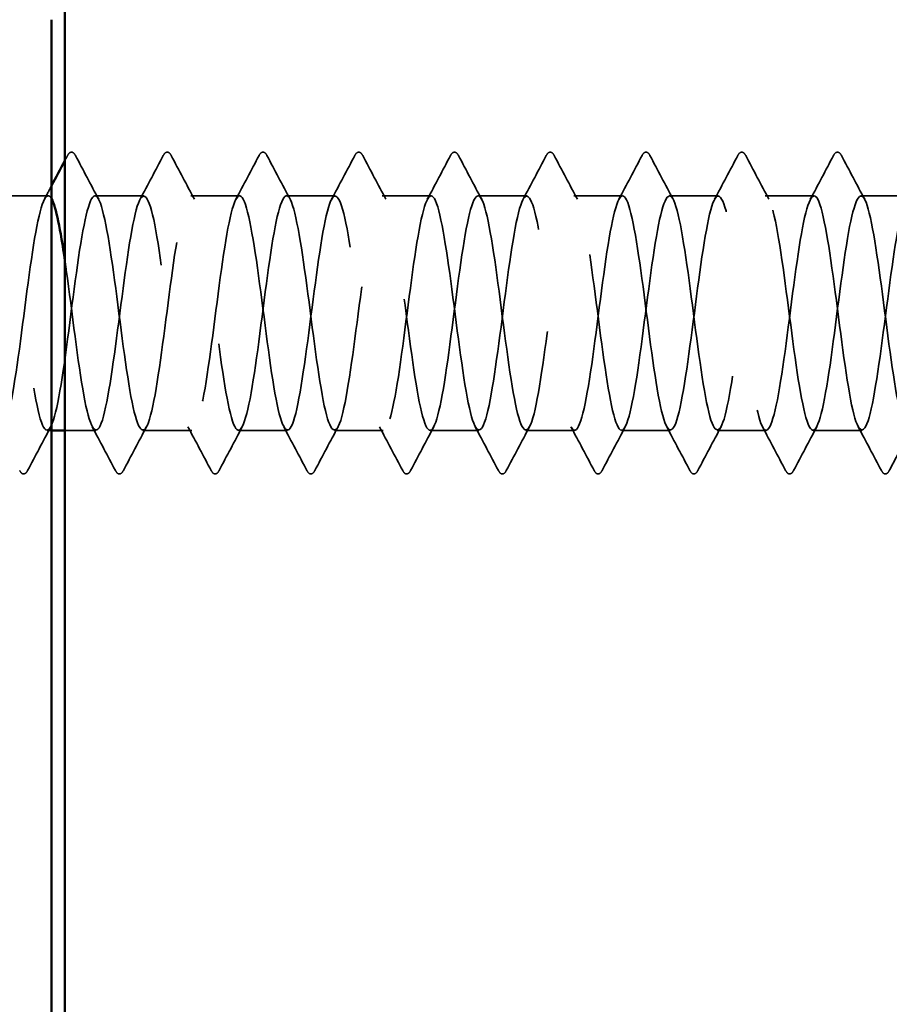
# Model space of a CAD drawing. Units: inches. Extents: x 0.6 to 33.4, y 0.6 to 21.4.
# Drawn here: x 5.8 to 6.2, y 6.5 to 7 of the extents above; entities that cross this region are included whole.
import ezdxf

# ---------------------------------------------------------------- set-up
doc = ezdxf.new("R2010")
doc.units = ezdxf.units.IN
doc.header["$LTSCALE"] = 2
doc.header["$MEASUREMENT"] = 0
doc.linetypes.add('DASHED', pattern=[0.2067, 0.1654, -0.0413])
for name, color, linetype, lineweight in [('Hatch (ANSI)', 7, 'Continuous', 18), ('Hidden (ANSI)', 7, 'DASHED', 35), ('Symbol (ANSI)', 7, 'Continuous', 25), ('Visible (ANSI)', 7, 'Continuous', 50)]:
    doc.layers.add(name, color=color, linetype=linetype, lineweight=lineweight)
doc.styles.add('Note Text (ANSI)', font='tahoma.ttf')
doc.dimstyles.new('Default (ANSI)$7', dxfattribs={"dimscale": 2, "dimtxt": 0.12, "dimasz": 0.098425, "dimexe": 0.125, "dimexo": 0.0625, "dimgap": 0.031496, "dimtad": 0, "dimtih": 1, "dimtoh": 1, "dimrnd": 1e-08, "dimzin": 4, "dimdsep": 46, "dimtxsty": 'Note Text (ANSI)', "dimcen": 0.09, "dimdle": 0.393701, "dimclrd": 256, "dimclre": 256, "dimclrt": 256, "dimadec": 0, "dimazin": 1, "dimtfac": 1, "dimtofl": 0, "dimtmove": 0, "dimatfit": 3, "dimfxl": 1, "dimtolj": 1, "dimtzin": 4, "dimlwd": -1, "dimlwe": -1, "dimarcsym": 0})

msp = doc.modelspace()

# ---------------------------------------------------------------- hatches: boundary and pattern name
at = {"layer": 'Hatch (ANSI)', "true_color": 0x804000}
h = msp.add_hatch(dxfattribs=at)
h.set_pattern_fill('AR-SAND', color=36, scale=1.3333, angle=45, style=0, pattern_type=2)
h.paths.add_polyline_path([(16.843381, 15.382763), (6.203832, 15.382763), (6.203832, 2.414753), (5.787166, 2.414753), (5.787166, 15.79943), (16.843381, 15.79943)])

# ---------------------------------------------------------------- linework, layer by layer
at = {"layer": 'Hidden (ANSI)', "ltscale": 0.023028}
for p, q in [((5.778785, 6.885212), (5.754499, 6.885212)), ((5.826404, 6.885212), (5.802118, 6.885212)), ((5.874023, 6.885212), (5.849737, 6.885212)), ((5.921642, 6.885212), (5.897356, 6.885212)), ((5.969261, 6.885212), (5.944975, 6.885212)), ((6.01688, 6.885212), (5.992594, 6.885212)), ((6.064499, 6.885212), (6.040213, 6.885212)), ((6.112118, 6.885212), (6.087832, 6.885212)), ((6.159737, 6.885212), (6.135452, 6.885212)), ((5.850213, 6.768545), (5.825928, 6.768545)), ((5.897832, 6.768545), (5.873547, 6.768545)), ((5.945452, 6.768545), (5.921166, 6.768545)), ((5.993071, 6.768545), (5.968785, 6.768545)), ((6.04069, 6.768545), (6.016404, 6.768545)), ((6.088309, 6.768545), (6.064023, 6.768545)), ((6.135928, 6.768545), (6.111642, 6.768545)), ((6.183547, 6.768545), (6.159261, 6.768545))]:
    msp.add_line(p, q, dxfattribs=at)
at = {"layer": 'Hidden (ANSI)', "ltscale": 0.019673}
msp.add_line((6.203832, 6.885212), (6.183071, 6.885212), dxfattribs=at)
at = {"layer": 'Hidden (ANSI)', "ltscale": 0.001986}
msp.add_line((5.780499, 6.768545), (5.778309, 6.768545), dxfattribs=at)
at = {"layer": 'Hidden (ANSI)', "ltscale": 0.014593}
msp.add_line((5.802594, 6.768545), (5.787166, 6.768545), dxfattribs=at)
at = {"layer": 'Hidden (ANSI)', "ltscale": 0.002593}
msp.add_open_spline([(5.787166, 6.902717), (5.787607, 6.90355), (5.788047, 6.904384), (5.788488, 6.905217)], degree=3, dxfattribs=at)
at = {"layer": 'Hidden (ANSI)', "ltscale": 0.027706}
for points in [[(5.788488, 6.905217), (5.788979, 6.906147), (5.78954, 6.906841), (5.791283, 6.906916), (5.791901, 6.90619), (5.792415, 6.905217)], [(5.836107, 6.905217), (5.836598, 6.906147), (5.837159, 6.906841), (5.838902, 6.906916), (5.83952, 6.90619), (5.840034, 6.905217)], [(5.883726, 6.905217), (5.884217, 6.906147), (5.884778, 6.906841), (5.886521, 6.906916), (5.887139, 6.90619), (5.887653, 6.905217)], [(5.931345, 6.905217), (5.931836, 6.906147), (5.932397, 6.906841), (5.93414, 6.906916), (5.934759, 6.90619), (5.935273, 6.905217)], [(5.978964, 6.905217), (5.979455, 6.906147), (5.980016, 6.906841), (5.98176, 6.906916), (5.982378, 6.90619), (5.982892, 6.905217)], [(6.026583, 6.905217), (6.027074, 6.906147), (6.027635, 6.906841), (6.029379, 6.906916), (6.029997, 6.90619), (6.030511, 6.905217)], [(6.074202, 6.905217), (6.074693, 6.906147), (6.075254, 6.906841), (6.076998, 6.906916), (6.077616, 6.90619), (6.07813, 6.905217)], [(6.121821, 6.905217), (6.122312, 6.906147), (6.122873, 6.906841), (6.124617, 6.906916), (6.125235, 6.90619), (6.125749, 6.905217)], [(6.16944, 6.905217), (6.169931, 6.906147), (6.170492, 6.906841), (6.172236, 6.906916), (6.172854, 6.90619), (6.173368, 6.905217)], [(5.768606, 6.74854), (5.768115, 6.74761), (5.767554, 6.746917), (5.76581, 6.746841), (5.765192, 6.747567), (5.764678, 6.74854)], [(5.816225, 6.74854), (5.815734, 6.74761), (5.815173, 6.746917), (5.813429, 6.746841), (5.812811, 6.747567), (5.812297, 6.74854)], [(5.863844, 6.74854), (5.863353, 6.74761), (5.862792, 6.746917), (5.861048, 6.746841), (5.86043, 6.747567), (5.859916, 6.74854)], [(5.911463, 6.74854), (5.910972, 6.74761), (5.910411, 6.746917), (5.908667, 6.746841), (5.908049, 6.747567), (5.907535, 6.74854)], [(5.959082, 6.74854), (5.958591, 6.74761), (5.95803, 6.746917), (5.956286, 6.746841), (5.955668, 6.747567), (5.955154, 6.74854)], [(6.006701, 6.74854), (6.00621, 6.74761), (6.005649, 6.746917), (6.003905, 6.746841), (6.003287, 6.747567), (6.002773, 6.74854)], [(6.05432, 6.74854), (6.053829, 6.74761), (6.053268, 6.746917), (6.051524, 6.746841), (6.050906, 6.747567), (6.050392, 6.74854)], [(6.101939, 6.74854), (6.101448, 6.74761), (6.100887, 6.746917), (6.099143, 6.746841), (6.098525, 6.747567), (6.098011, 6.74854)], [(6.149558, 6.74854), (6.149067, 6.74761), (6.148506, 6.746917), (6.146763, 6.746841), (6.146144, 6.747567), (6.14563, 6.74854)], [(6.197177, 6.74854), (6.196686, 6.74761), (6.196125, 6.746917), (6.194382, 6.746841), (6.193764, 6.747567), (6.19325, 6.74854)]]:
    msp.add_open_spline(points, degree=3, knots=[0, 0, 0, 0, 0.05425934, 0.05425934, 0.11103282, 0.11103282, 0.11103282, 0.11103282], dxfattribs=at)
at = {"layer": 'Hidden (ANSI)', "ltscale": 0.023355}
for points in [[(5.792415, 6.905217), (5.796251, 6.897959), (5.800098, 6.890707), (5.803975, 6.883471)], [(5.824548, 6.883471), (5.828424, 6.890707), (5.832271, 6.897959), (5.836107, 6.905217)], [(5.840034, 6.905217), (5.84387, 6.897959), (5.847717, 6.890707), (5.851594, 6.883471)], [(5.872167, 6.883471), (5.876043, 6.890707), (5.87989, 6.897959), (5.883726, 6.905217)], [(5.887653, 6.905217), (5.891489, 6.897959), (5.895336, 6.890707), (5.899213, 6.883471)], [(5.919786, 6.883471), (5.923662, 6.890707), (5.927509, 6.897959), (5.931345, 6.905217)], [(5.935273, 6.905217), (5.939108, 6.897959), (5.942955, 6.890707), (5.946832, 6.883471)], [(5.967405, 6.883471), (5.971281, 6.890707), (5.975128, 6.897959), (5.978964, 6.905217)], [(5.982892, 6.905217), (5.986727, 6.897959), (5.990574, 6.890707), (5.994451, 6.883471)], [(6.015024, 6.883471), (6.0189, 6.890707), (6.022747, 6.897959), (6.026583, 6.905217)], [(6.030511, 6.905217), (6.034346, 6.897959), (6.038193, 6.890707), (6.04207, 6.883471)], [(6.062643, 6.883471), (6.066519, 6.890707), (6.070366, 6.897959), (6.074202, 6.905217)], [(6.07813, 6.905217), (6.081965, 6.897959), (6.085812, 6.890707), (6.089689, 6.883471)], [(6.110262, 6.883471), (6.114139, 6.890707), (6.117986, 6.897959), (6.121821, 6.905217)], [(6.125749, 6.905217), (6.129584, 6.897959), (6.133431, 6.890707), (6.137308, 6.883471)], [(6.157881, 6.883471), (6.161758, 6.890707), (6.165605, 6.897959), (6.16944, 6.905217)], [(6.173368, 6.905217), (6.177203, 6.897959), (6.18105, 6.890707), (6.184927, 6.883471)], [(5.780165, 6.770286), (5.776288, 6.763051), (5.772441, 6.755798), (5.768606, 6.74854)], [(5.812297, 6.74854), (5.808462, 6.755798), (5.804615, 6.763051), (5.800738, 6.770286)], [(5.827784, 6.770286), (5.823907, 6.763051), (5.82006, 6.755798), (5.816225, 6.74854)], [(5.859916, 6.74854), (5.856081, 6.755798), (5.852234, 6.763051), (5.848357, 6.770286)], [(5.875403, 6.770286), (5.871526, 6.763051), (5.867679, 6.755798), (5.863844, 6.74854)], [(5.907535, 6.74854), (5.9037, 6.755798), (5.899853, 6.763051), (5.895976, 6.770286)], [(5.923022, 6.770286), (5.919145, 6.763051), (5.915298, 6.755798), (5.911463, 6.74854)], [(5.955154, 6.74854), (5.951319, 6.755798), (5.947472, 6.763051), (5.943595, 6.770286)], [(5.970641, 6.770286), (5.966764, 6.763051), (5.962917, 6.755798), (5.959082, 6.74854)], [(6.002773, 6.74854), (5.998938, 6.755798), (5.995091, 6.763051), (5.991214, 6.770286)], [(6.01826, 6.770286), (6.014384, 6.763051), (6.010537, 6.755798), (6.006701, 6.74854)], [(6.050392, 6.74854), (6.046557, 6.755798), (6.04271, 6.763051), (6.038833, 6.770286)], [(6.065879, 6.770286), (6.062003, 6.763051), (6.058156, 6.755798), (6.05432, 6.74854)], [(6.098011, 6.74854), (6.094176, 6.755798), (6.090329, 6.763051), (6.086452, 6.770286)], [(6.113498, 6.770286), (6.109622, 6.763051), (6.105775, 6.755798), (6.101939, 6.74854)], [(6.14563, 6.74854), (6.141795, 6.755798), (6.137948, 6.763051), (6.134071, 6.770286)], [(6.161117, 6.770286), (6.157241, 6.763051), (6.153394, 6.755798), (6.149558, 6.74854)], [(6.19325, 6.74854), (6.189414, 6.755798), (6.185567, 6.763051), (6.18169, 6.770286)]]:
    msp.add_open_spline(points, degree=3, dxfattribs=at)
at = {"layer": 'Hidden (ANSI)', "ltscale": 1.083935}
msp.add_open_spline([(5.683071, 6.76868), (5.685264, 6.768869), (5.687458, 6.776303), (5.689652, 6.789191), (5.692549, 6.806211), (5.695446, 6.831823), (5.698343, 6.851956), (5.70124, 6.872089), (5.704137, 6.885654), (5.707035, 6.8852), (5.709932, 6.884745), (5.712829, 6.870295), (5.715726, 6.849788), (5.718623, 6.82928), (5.72152, 6.803826), (5.724417, 6.787407), (5.727315, 6.770988), (5.730212, 6.764494), (5.733109, 6.771492), (5.736006, 6.77849), (5.738903, 6.798602), (5.7418, 6.820778), (5.744697, 6.842955), (5.747595, 6.865997), (5.750492, 6.877246), (5.753389, 6.888495), (5.756286, 6.887342), (5.759183, 6.874421), (5.76208, 6.8615), (5.764978, 6.83751), (5.767875, 6.815629), (5.770772, 6.793749), (5.773669, 6.775162), (5.776566, 6.77008), (5.779463, 6.764998), (5.78236, 6.773696), (5.785258, 6.791395), (5.788155, 6.809094), (5.791052, 6.834836), (5.793949, 6.854481), (5.796846, 6.874125), (5.799743, 6.886609), (5.80264, 6.885074), (5.805538, 6.883538), (5.808435, 6.868067), (5.811332, 6.847159), (5.814229, 6.826251), (5.817126, 6.801038), (5.820023, 6.785371), (5.82292, 6.769703), (5.825818, 6.764429), (5.828715, 6.772445), (5.831612, 6.780462), (5.834509, 6.801335), (5.837406, 6.823599), (5.840303, 6.845863), (5.8432, 6.868312), (5.846098, 6.878614), (5.848995, 6.888916), (5.851892, 6.886513), (5.854789, 6.872726), (5.857686, 6.858938), (5.860583, 6.834513), (5.86348, 6.812867), (5.866378, 6.79122), (5.869275, 6.773526), (5.872172, 6.769503), (5.875069, 6.765479), (5.877966, 6.775346), (5.880863, 6.793682), (5.88376, 6.812018), (5.886658, 6.837831), (5.889555, 6.85694), (5.892452, 6.87605), (5.895349, 6.887423), (5.898246, 6.88481), (5.901143, 6.882198), (5.90404, 6.865742), (5.906938, 6.844483), (5.909835, 6.823224), (5.912732, 6.798311), (5.915629, 6.783432), (5.918526, 6.768552), (5.921423, 6.76451), (5.92432, 6.773526), (5.927218, 6.782543), (5.930115, 6.804129), (5.933012, 6.826427), (5.935909, 6.848726), (5.938806, 6.870529), (5.941703, 6.87986), (5.944601, 6.88919), (5.947498, 6.885544), (5.950395, 6.870923), (5.953292, 6.856301), (5.956189, 6.831498), (5.959086, 6.810137), (5.961983, 6.788776), (5.964881, 6.772014), (5.967778, 6.76906), (5.970675, 6.766105), (5.973572, 6.777117), (5.976469, 6.796047), (5.979366, 6.814977), (5.982263, 6.840799), (5.985161, 6.859329), (5.988058, 6.87786), (5.990955, 6.888094), (5.993852, 6.884411), (5.996749, 6.880727), (5.999646, 6.863326), (6.002543, 6.841765), (6.005441, 6.820204), (6.008338, 6.795652), (6.011235, 6.781595), (6.014132, 6.767538), (6.017029, 6.764738), (6.019926, 6.774733), (6.022823, 6.784728), (6.025721, 6.806976), (6.028618, 6.829257), (6.031515, 6.851537), (6.034412, 6.872643), (6.037309, 6.880981), (6.040206, 6.889319), (6.043103, 6.884436), (6.046001, 6.869016), (6.048898, 6.853595), (6.051795, 6.828472), (6.054692, 6.807447), (6.057589, 6.786421), (6.060486, 6.770632), (6.063383, 6.768753), (6.066281, 6.766874), (6.069178, 6.779006), (6.072075, 6.798485), (6.074972, 6.817964), (6.077869, 6.843735), (6.080766, 6.861642), (6.083663, 6.879549), (6.086561, 6.888621), (6.089458, 6.883876), (6.092355, 6.87913), (6.095252, 6.860824), (6.098149, 6.839012), (6.101046, 6.817201), (6.103943, 6.793066), (6.106841, 6.779865), (6.109738, 6.766664), (6.112635, 6.765113), (6.115532, 6.776062), (6.118429, 6.787012), (6.121326, 6.80987), (6.124224, 6.832081), (6.127121, 6.854291), (6.130018, 6.87465), (6.132915, 6.881975), (6.135812, 6.8893), (6.138709, 6.883193), (6.141606, 6.86701), (6.144504, 6.850826), (6.147401, 6.825442), (6.150298, 6.804802), (6.153195, 6.784162), (6.156092, 6.769382), (6.158989, 6.768583), (6.161886, 6.767783), (6.164784, 6.781007), (6.167681, 6.800989), (6.170578, 6.820972), (6.173475, 6.846632), (6.176372, 6.863873), (6.179269, 6.881114), (6.182166, 6.889003), (6.185064, 6.883207), (6.187961, 6.87741), (6.190858, 6.858241), (6.193755, 6.836231), (6.196652, 6.81422), (6.199549, 6.790559), (6.202446, 6.778246), (6.202908, 6.776282), (6.20337, 6.774624), (6.203832, 6.773272)], degree=3, knots=[-262.3229866, -262.3229866, -262.3229866, -262.3229866, -261.4546196, -261.4546196, -261.4546196, -260.3078117, -260.3078117, -260.3078117, -259.1610038, -259.1610038, -259.1610038, -258.014196, -258.014196, -258.014196, -256.8673881, -256.8673881, -256.8673881, -255.7205802, -255.7205802, -255.7205802, -254.5737724, -254.5737724, -254.5737724, -253.4269645, -253.4269645, -253.4269645, -252.2801567, -252.2801567, -252.2801567, -251.1333488, -251.1333488, -251.1333488, -249.9865409, -249.9865409, -249.9865409, -248.8397331, -248.8397331, -248.8397331, -247.6929252, -247.6929252, -247.6929252, -246.5461173, -246.5461173, -246.5461173, -245.3993095, -245.3993095, -245.3993095, -244.2525016, -244.2525016, -244.2525016, -243.1056938, -243.1056938, -243.1056938, -241.9588859, -241.9588859, -241.9588859, -240.812078, -240.812078, -240.812078, -239.6652702, -239.6652702, -239.6652702, -238.5184623, -238.5184623, -238.5184623, -237.3716544, -237.3716544, -237.3716544, -236.2248466, -236.2248466, -236.2248466, -235.0780387, -235.0780387, -235.0780387, -233.9312309, -233.9312309, -233.9312309, -232.784423, -232.784423, -232.784423, -231.6376151, -231.6376151, -231.6376151, -230.4908073, -230.4908073, -230.4908073, -229.3439994, -229.3439994, -229.3439994, -228.1971915, -228.1971915, -228.1971915, -227.0503837, -227.0503837, -227.0503837, -225.9035758, -225.9035758, -225.9035758, -224.756768, -224.756768, -224.756768, -223.6099601, -223.6099601, -223.6099601, -222.4631522, -222.4631522, -222.4631522, -221.3163444, -221.3163444, -221.3163444, -220.1695365, -220.1695365, -220.1695365, -219.0227286, -219.0227286, -219.0227286, -217.8759208, -217.8759208, -217.8759208, -216.7291129, -216.7291129, -216.7291129, -215.5823051, -215.5823051, -215.5823051, -214.4354972, -214.4354972, -214.4354972, -213.2886893, -213.2886893, -213.2886893, -212.1418815, -212.1418815, -212.1418815, -210.9950736, -210.9950736, -210.9950736, -209.8482657, -209.8482657, -209.8482657, -208.7014579, -208.7014579, -208.7014579, -207.55465, -207.55465, -207.55465, -206.4078421, -206.4078421, -206.4078421, -205.2610343, -205.2610343, -205.2610343, -204.1142264, -204.1142264, -204.1142264, -202.9674186, -202.9674186, -202.9674186, -201.8206107, -201.8206107, -201.8206107, -200.6738028, -200.6738028, -200.6738028, -199.526995, -199.526995, -199.526995, -198.3801871, -198.3801871, -198.3801871, -197.2333792, -197.2333792, -197.2333792, -196.0865714, -196.0865714, -196.0865714, -194.9397635, -194.9397635, -194.9397635, -193.7929557, -193.7929557, -193.7929557, -193.6100721, -193.6100721, -193.6100721, -193.6100721], dxfattribs=at)
at = {"layer": 'Hidden (ANSI)', "ltscale": 0.007117}
msp.add_open_spline([(5.776928, 6.883471), (5.778121, 6.885697), (5.779311, 6.887925), (5.780499, 6.890154)], degree=3, dxfattribs=at)
at = {"layer": 'Hidden (ANSI)', "ltscale": 1.124484}
msp.add_open_spline([(6.207356, 6.88506), (6.206589, 6.885124), (6.205822, 6.884308), (6.205054, 6.882542), (6.202157, 6.875872), (6.19926, 6.856014), (6.196363, 6.833876), (6.193466, 6.811738), (6.190568, 6.788518), (6.187671, 6.776973), (6.184774, 6.765427), (6.181877, 6.766181), (6.17898, 6.778819), (6.176083, 6.791458), (6.173186, 6.815297), (6.170288, 6.837241), (6.167391, 6.859186), (6.164494, 6.878047), (6.161597, 6.883464), (6.1587, 6.888882), (6.155803, 6.880562), (6.152906, 6.863075), (6.150008, 6.845588), (6.147111, 6.819881), (6.144214, 6.800075), (6.141317, 6.780269), (6.13842, 6.767438), (6.135523, 6.768629), (6.132626, 6.76982), (6.129728, 6.784969), (6.126831, 6.805754), (6.123934, 6.82654), (6.121037, 6.851836), (6.11814, 6.867748), (6.115243, 6.883659), (6.112346, 6.889324), (6.109448, 6.88163), (6.106551, 6.873936), (6.103654, 6.853301), (6.100757, 6.831059), (6.09786, 6.808817), (6.094963, 6.786174), (6.092066, 6.775567), (6.089168, 6.76496), (6.086271, 6.766965), (6.083374, 6.780479), (6.080477, 6.793994), (6.07758, 6.818287), (6.074683, 6.840013), (6.071786, 6.861739), (6.068888, 6.879723), (6.065991, 6.884085), (6.063094, 6.888447), (6.060197, 6.878951), (6.0573, 6.860814), (6.054403, 6.842676), (6.051506, 6.816879), (6.048608, 6.797594), (6.045711, 6.778308), (6.042814, 6.766579), (6.039917, 6.768848), (6.03702, 6.771118), (6.034123, 6.787263), (6.031226, 6.808416), (6.028328, 6.829569), (6.025431, 6.854583), (6.022534, 6.869718), (6.019637, 6.884853), (6.01674, 6.889289), (6.013843, 6.880589), (6.010945, 6.87189), (6.008048, 6.850525), (6.005151, 6.828232), (6.002254, 6.805939), (5.999357, 6.783925), (5.99646, 6.774282), (5.993563, 6.764639), (5.990665, 6.767889), (5.987768, 6.782248), (5.984871, 6.796607), (5.981974, 6.821297), (5.979077, 6.842754), (5.97618, 6.864211), (5.973283, 6.881275), (5.970385, 6.884571), (5.967488, 6.887867), (5.964591, 6.877218), (5.961694, 6.858473), (5.958797, 6.839727), (5.9559, 6.813901), (5.953003, 6.795182), (5.950105, 6.776462), (5.947208, 6.765862), (5.944311, 6.769204), (5.941414, 6.772547), (5.938517, 6.789651), (5.93562, 6.811121), (5.932723, 6.832591), (5.929825, 6.857265), (5.926928, 6.871588), (5.924031, 6.885911), (5.921134, 6.889108), (5.918237, 6.879423), (5.91534, 6.869737), (5.912443, 6.847694), (5.909545, 6.825402), (5.906648, 6.803111), (5.903751, 6.781777), (5.900854, 6.77312), (5.897957, 6.764464), (5.89506, 6.768953), (5.892163, 6.784122), (5.889265, 6.799292), (5.886368, 6.82432), (5.883471, 6.845457), (5.880574, 6.866595), (5.877677, 6.882699), (5.87478, 6.884921), (5.871883, 6.887144), (5.868985, 6.875366), (5.866088, 6.856057), (5.863191, 6.836748), (5.860294, 6.810954), (5.857397, 6.792844), (5.8545, 6.774734), (5.851603, 6.765288), (5.848705, 6.769696), (5.845808, 6.774104), (5.842911, 6.792127), (5.840014, 6.813864), (5.837117, 6.835601), (5.83422, 6.859875), (5.831322, 6.873352), (5.828425, 6.88683), (5.825528, 6.88878), (5.822631, 6.878132), (5.819734, 6.867484), (5.816837, 6.844814), (5.81394, 6.822576), (5.811042, 6.800338), (5.808145, 6.779735), (5.805248, 6.772085), (5.802351, 6.764435), (5.799454, 6.770153), (5.796557, 6.786097), (5.79366, 6.802041), (5.790762, 6.827349), (5.787865, 6.848117), (5.787632, 6.849789), (5.787399, 6.851424), (5.787166, 6.853017)], degree=3, knots=[190.0663555, 190.0663555, 190.0663555, 190.0663555, 190.3701052, 190.3701052, 190.3701052, 191.5169131, 191.5169131, 191.5169131, 192.6637209, 192.6637209, 192.6637209, 193.8105288, 193.8105288, 193.8105288, 194.9573366, 194.9573366, 194.9573366, 196.1041445, 196.1041445, 196.1041445, 197.2509524, 197.2509524, 197.2509524, 198.3977602, 198.3977602, 198.3977602, 199.5445681, 199.5445681, 199.5445681, 200.691376, 200.691376, 200.691376, 201.8381838, 201.8381838, 201.8381838, 202.9849917, 202.9849917, 202.9849917, 204.1317995, 204.1317995, 204.1317995, 205.2786074, 205.2786074, 205.2786074, 206.4254153, 206.4254153, 206.4254153, 207.5722231, 207.5722231, 207.5722231, 208.719031, 208.719031, 208.719031, 209.8658389, 209.8658389, 209.8658389, 211.0126467, 211.0126467, 211.0126467, 212.1594546, 212.1594546, 212.1594546, 213.3062624, 213.3062624, 213.3062624, 214.4530703, 214.4530703, 214.4530703, 215.5998782, 215.5998782, 215.5998782, 216.746686, 216.746686, 216.746686, 217.8934939, 217.8934939, 217.8934939, 219.0403018, 219.0403018, 219.0403018, 220.1871096, 220.1871096, 220.1871096, 221.3339175, 221.3339175, 221.3339175, 222.4807253, 222.4807253, 222.4807253, 223.6275332, 223.6275332, 223.6275332, 224.7743411, 224.7743411, 224.7743411, 225.9211489, 225.9211489, 225.9211489, 227.0679568, 227.0679568, 227.0679568, 228.2147647, 228.2147647, 228.2147647, 229.3615725, 229.3615725, 229.3615725, 230.5083804, 230.5083804, 230.5083804, 231.6551882, 231.6551882, 231.6551882, 232.8019961, 232.8019961, 232.8019961, 233.948804, 233.948804, 233.948804, 235.0956118, 235.0956118, 235.0956118, 236.2424197, 236.2424197, 236.2424197, 237.3892276, 237.3892276, 237.3892276, 238.5360354, 238.5360354, 238.5360354, 239.6828433, 239.6828433, 239.6828433, 240.8296511, 240.8296511, 240.8296511, 241.976459, 241.976459, 241.976459, 243.1232669, 243.1232669, 243.1232669, 244.2700747, 244.2700747, 244.2700747, 245.4168826, 245.4168826, 245.4168826, 245.5091827, 245.5091827, 245.5091827, 245.5091827], dxfattribs=at)
at = {"layer": 'Hidden (ANSI)', "ltscale": 0.589915}
msp.add_open_spline([(5.780499, 6.883667), (5.780057, 6.884462), (5.779616, 6.884961), (5.779174, 6.885135), (5.776277, 6.886279), (5.77338, 6.8734), (5.770482, 6.853573), (5.767585, 6.833746), (5.764688, 6.808044), (5.761791, 6.790587), (5.758894, 6.773129), (5.755997, 6.76486), (5.7531, 6.770323), (5.750202, 6.775786), (5.747305, 6.794684), (5.744408, 6.816637), (5.741511, 6.838589), (5.738614, 6.862408), (5.735717, 6.875007), (5.73282, 6.887607), (5.729922, 6.888306), (5.727025, 6.876721), (5.724128, 6.865135), (5.721231, 6.841892), (5.718334, 6.81976), (5.715437, 6.797628), (5.71254, 6.777804), (5.709642, 6.771179), (5.706745, 6.764554), (5.703848, 6.771487), (5.700951, 6.788168), (5.7008, 6.789035), (5.70065, 6.789926), (5.700499, 6.790839)], degree=3, knots=[246.3888286, 246.3888286, 246.3888286, 246.3888286, 246.5636905, 246.5636905, 246.5636905, 247.7104983, 247.7104983, 247.7104983, 248.8573062, 248.8573062, 248.8573062, 250.004114, 250.004114, 250.004114, 251.1509219, 251.1509219, 251.1509219, 252.2977298, 252.2977298, 252.2977298, 253.4445376, 253.4445376, 253.4445376, 254.5913455, 254.5913455, 254.5913455, 255.7381534, 255.7381534, 255.7381534, 256.8849612, 256.8849612, 256.8849612, 256.94458, 256.94458, 256.94458, 256.94458], dxfattribs=at)
at = {"layer": 'Hidden (ANSI)', "ltscale": 0.013436}
msp.add_open_spline([(6.203832, 6.761098), (6.201608, 6.756915), (6.199391, 6.752729), (6.197177, 6.74854)], degree=3, dxfattribs=at)
at = {"layer": 'Visible (ANSI)', "color": 36, "true_color": 0x804000}
msp.add_line((5.787166, 2.414753), (5.787166, 15.79943), dxfattribs=at)
at = {"layer": 'Visible (ANSI)', "color": 8, "true_color": 0x808080}
msp.add_line((5.780499, 5.292763), (5.780499, 6.972763), dxfattribs=at)
at = {"layer": 'Visible (ANSI)'}
msp.add_line((5.787166, 6.768545), (5.780499, 6.768545), dxfattribs=at)
for points in [[(5.780499, 6.890154), (5.782728, 6.894338), (5.784949, 6.898526), (5.787166, 6.902717)], [(5.787166, 6.853017), (5.784944, 6.868207), (5.782721, 6.879672), (5.780499, 6.883667)]]:
    msp.add_open_spline(points, degree=3, dxfattribs=at)

# ---------------------------------------------------------------- leaders
at = {"layer": 'Symbol (ANSI)', "annotation_type": 0, "has_hookline": 1, "hookline_direction": 0, "text_width": 1.989953}
msp.add_leader([(1.773832, 10.603014), (10.854239, 5.324071), (11.051089, 5.324071)], dimstyle='Default (ANSI)$7', override={"dimtad": 0}, dxfattribs=at)

doc.saveas('drawing.dxf')
